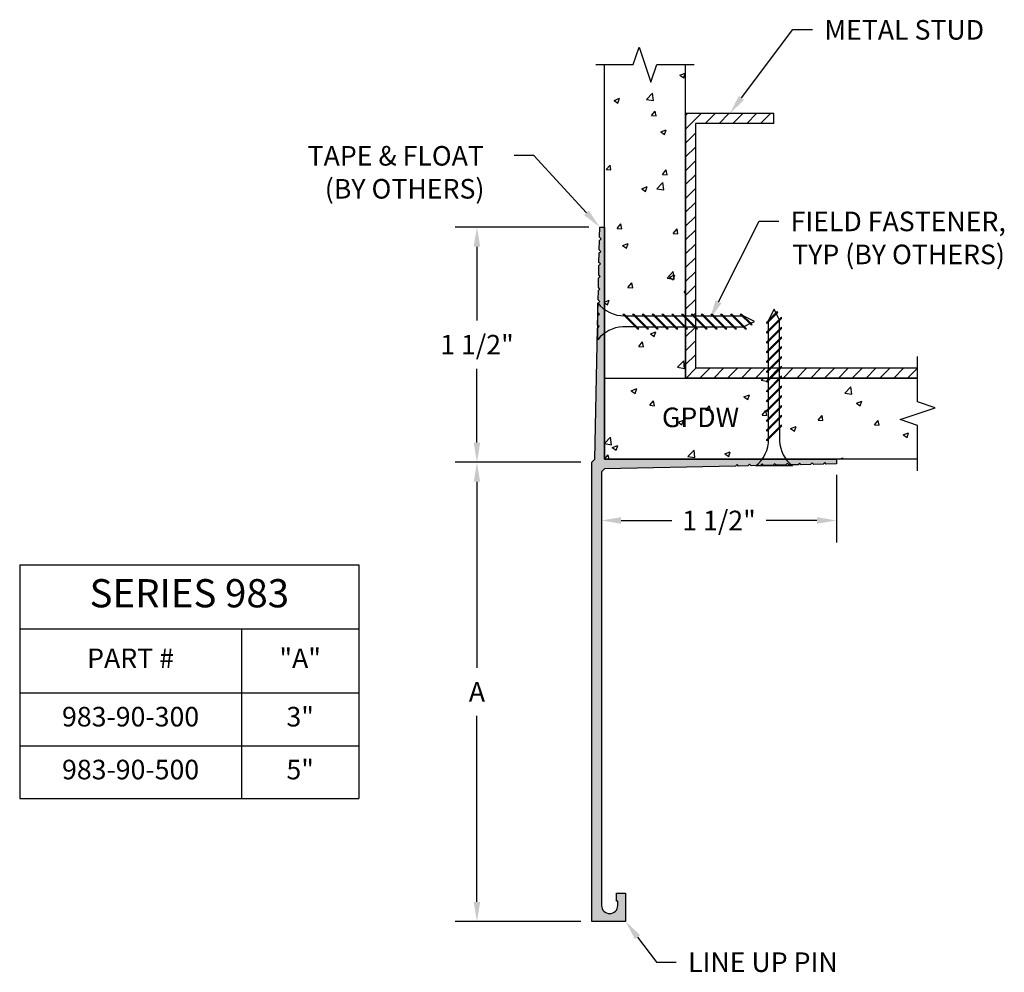
# Model space of a CAD drawing. Units: inches. Extents: x 1.51 to 7.79, y 0.51 to 6.59.
import ezdxf

# ---------------------------------------------------------------- set-up
doc = ezdxf.new("R2010")
doc.units = ezdxf.units.IN
doc.header["$MEASUREMENT"] = 0
doc.layers.get('0').update_dxf_attribs({"linetype": 'CONTINUOUS'})
for name, color, linetype in [('DETAIL', 4, 'CONTINUOUS'), ('DIM', 1, 'CONTINUOUS'), ('HATCH', 2, 'CONTINUOUS'), ('WALL', 6, 'CONTINUOUS')]:
    doc.layers.add(name, color=color, linetype=linetype)
doc.styles.add('GORDON', font='arial.ttf')
doc.styles.add('STD', font='arial.ttf')

msp = doc.modelspace()

# ---------------------------------------------------------------- hatches: boundary and pattern name
at = {"layer": 'HATCH'}
msp.add_hatch(color=256, dxfattribs=at).paths.add_polyline_path([(5.2218, 3.7076), (5.2402, 3.726), (6.0768, 3.7438), (6.0868, 3.754), (6.0968, 3.7443), (6.1568, 3.7455), (6.1668, 3.7558), (6.1768, 3.746), (6.2368, 3.7472), (6.2468, 3.7575), (6.2568, 3.7477), (6.3168, 3.749), (6.3268, 3.7592), (6.3368, 3.7494), (6.3968, 3.7507), (6.4068, 3.7609), (6.4168, 3.7511), (6.4768, 3.7524), (6.4868, 3.7626), (6.4968, 3.7528), (6.5568, 3.7541), (6.5668, 3.7643), (6.5768, 3.7545), (6.6368, 3.7558), (6.6468, 3.766), (6.6568, 3.7562), (6.7218, 3.7576), (6.7218, 3.7876), (5.2402, 3.7876), (5.2402, 4.3063), (5.2402, 5.2692), (5.2102, 5.2692), (5.2088, 5.2042), (5.2186, 5.1942), (5.2084, 5.1842), (5.2071, 5.1242), (5.2169, 5.1142), (5.2067, 5.1042), (5.2054, 5.0442), (5.2152, 5.0342), (5.205, 5.0242), (5.2037, 4.9642), (5.2135, 4.9542), (5.2033, 4.9442), (5.202, 4.8842), (5.2118, 4.8742), (5.2016, 4.8642), (5.2003, 4.8042), (5.2101, 4.7942), (5.1999, 4.7842), (5.1986, 4.7242), (5.2084, 4.7142), (5.1982, 4.7042), (5.1969, 4.6442), (5.2067, 4.6342), (5.1965, 4.6242), (5.1786, 3.7876), (5.1598, 3.7688), (5.1598, 0.8376), (5.3758, 0.8376), (5.3758, 1.0176), (5.3178, 1.0176), (5.3178, 0.9676), (5.3258, 0.9676), (5.3258, 0.9396, -1), (5.2218, 0.9396)])

# ---------------------------------------------------------------- linework, layer by layer
at = {"color": 253, "linetype": 'Continuous'}
for p, q in [((5.4246, 6.3063), (5.4621, 6.4181)), ((5.4621, 6.4181), (5.5371, 6.1946)), ((5.1864, 6.3063), (5.4246, 6.3063)), ((5.5371, 6.1946), (5.5746, 6.3063)), ((5.5746, 6.3063), (5.8128, 6.3063)), ((7.2402, 4.1532), (7.2402, 4.4425)), ((7.352, 4.1157), (7.2402, 4.1532)), ((7.1285, 4.0407), (7.352, 4.1157)), ((7.2402, 4.0032), (7.1285, 4.0407)), ((7.2402, 3.7139), (7.2402, 4.0032))]:
    msp.add_line(p, q, dxfattribs=at)
at = {"color": 3}
for p, q in [((1.5069, 3.113), (3.6728, 3.113)), ((1.5069, 3.113), (1.5069, 1.622)), ((3.6728, 3.113), (3.6728, 1.622)), ((1.5069, 2.705), (3.6728, 2.705)), ((2.9228, 2.705), (2.9228, 1.622)), ((1.5069, 2.297), (3.6728, 2.297)), ((1.5069, 1.9595), (3.6728, 1.9595)), ((1.5069, 1.622), (3.6728, 1.622))]:
    msp.add_line(p, q, dxfattribs=at)
at = {"layer": 'DETAIL'}
for p, q in [((5.1974, 4.5507), (5.1974, 4.7851)), ((6.3441, 4.7301), (6.2768, 4.6629)), ((6.3468, 4.7246), (6.2768, 4.6546)), ((6.3237, 4.7448), (6.2885, 4.6745)), ((6.3353, 4.7214), (6.3237, 4.7448)), ((6.3562, 4.6797), (6.3381, 4.7159)), ((6.3468, 4.7246), (6.3441, 4.7301)), ((5.3572, 4.7148), (5.3655, 4.7148)), ((5.4509, 4.6211), (5.3572, 4.7148)), ((5.4592, 4.6211), (5.3655, 4.7148)), ((5.3774, 4.7028), (5.4317, 4.7028)), ((5.5134, 4.6211), (5.4197, 4.7148)), ((5.4197, 4.7148), (5.428, 4.7148)), ((5.5217, 4.6211), (5.428, 4.7148)), ((5.4399, 4.7028), (5.4942, 4.7028)), ((5.5759, 4.6211), (5.4822, 4.7148)), ((5.4822, 4.7148), (5.4905, 4.7148)), ((5.5842, 4.6211), (5.4905, 4.7148)), ((5.5024, 4.7028), (5.5567, 4.7028)), ((5.6384, 4.6211), (5.5447, 4.7148)), ((5.5447, 4.7148), (5.553, 4.7148)), ((5.6467, 4.6211), (5.553, 4.7148)), ((5.5649, 4.7028), (5.6192, 4.7028)), ((5.7009, 4.6211), (5.6072, 4.7148)), ((5.6072, 4.7148), (5.6155, 4.7148)), ((5.7092, 4.6211), (5.6155, 4.7148)), ((5.6274, 4.7028), (5.6817, 4.7028)), ((5.7634, 4.6211), (5.6697, 4.7148)), ((5.6697, 4.7148), (5.678, 4.7148)), ((5.7717, 4.6211), (5.678, 4.7148)), ((5.6899, 4.7028), (5.7442, 4.7028)), ((5.8259, 4.6211), (5.7322, 4.7148)), ((5.7322, 4.7148), (5.7405, 4.7148)), ((5.8342, 4.6211), (5.7405, 4.7148)), ((5.7524, 4.7028), (5.8067, 4.7028)), ((5.8884, 4.6211), (5.7947, 4.7148)), ((5.7947, 4.7148), (5.803, 4.7148)), ((5.8967, 4.6211), (5.803, 4.7148)), ((5.8149, 4.7028), (5.8692, 4.7028)), ((5.9509, 4.6211), (5.8572, 4.7148)), ((5.8572, 4.7148), (5.8655, 4.7148)), ((5.9592, 4.6211), (5.8655, 4.7148)), ((5.8774, 4.7028), (5.9317, 4.7028)), ((6.0134, 4.6211), (5.9197, 4.7148)), ((5.9197, 4.7148), (5.928, 4.7148)), ((6.0217, 4.6211), (5.928, 4.7148)), ((5.9399, 4.7028), (5.9942, 4.7028)), ((6.0759, 4.6211), (5.9822, 4.7148)), ((5.9822, 4.7148), (5.9905, 4.7148)), ((6.0842, 4.6211), (5.9905, 4.7148)), ((6.0024, 4.7028), (6.0567, 4.7028)), ((6.1384, 4.6211), (6.0447, 4.7148)), ((6.0447, 4.7148), (6.053, 4.7148)), ((6.1467, 4.6211), (6.053, 4.7148)), ((6.0649, 4.7028), (6.1192, 4.7028)), ((6.1772, 4.6448), (6.1072, 4.7148)), ((6.1072, 4.7148), (6.1155, 4.7148)), ((6.1828, 4.6475), (6.1155, 4.7148)), ((6.1974, 4.6679), (6.1271, 4.7031)), ((6.1324, 4.6354), (6.1685, 4.6535)), ((6.174, 4.6563), (6.1974, 4.6679)), ((6.3705, 4.6941), (6.2768, 4.6004)), ((6.3705, 4.6858), (6.2768, 4.5921)), ((6.2768, 4.6546), (6.2768, 4.6629)), ((6.2888, 4.6123), (6.2888, 4.6665)), ((6.3588, 4.6199), (6.3588, 4.6745)), ((6.3705, 4.6858), (6.3705, 4.6941)), ((5.4392, 4.6328), (5.3578, 4.6328)), ((5.4475, 4.6328), (5.5017, 4.6328)), ((5.4509, 4.6211), (5.4592, 4.6211)), ((5.51, 4.6328), (5.5642, 4.6328)), ((5.5134, 4.6211), (5.5217, 4.6211)), ((5.5725, 4.6328), (5.6267, 4.6328)), ((5.5759, 4.6211), (5.5842, 4.6211)), ((5.635, 4.6328), (5.6892, 4.6328)), ((5.6384, 4.6211), (5.6467, 4.6211)), ((5.6975, 4.6328), (5.7517, 4.6328)), ((5.7009, 4.6211), (5.7092, 4.6211)), ((5.76, 4.6328), (5.8142, 4.6328)), ((5.7634, 4.6211), (5.7717, 4.6211)), ((5.8225, 4.6328), (5.8767, 4.6328)), ((5.8259, 4.6211), (5.8342, 4.6211)), ((5.885, 4.6328), (5.9392, 4.6328)), ((5.8884, 4.6211), (5.8967, 4.6211)), ((5.9475, 4.6328), (6.0017, 4.6328)), ((5.9509, 4.6211), (5.9592, 4.6211)), ((6.01, 4.6328), (6.0642, 4.6328)), ((6.0134, 4.6211), (6.0217, 4.6211)), ((6.0725, 4.6328), (6.1271, 4.6328)), ((6.0759, 4.6211), (6.0842, 4.6211)), ((6.1384, 4.6211), (6.1467, 4.6211)), ((6.1772, 4.6448), (6.1828, 4.6475)), ((6.3705, 4.6316), (6.2768, 4.5379)), ((6.3705, 4.6233), (6.2768, 4.5296)), ((6.2768, 4.5921), (6.2768, 4.6004)), ((6.2888, 4.5498), (6.2888, 4.604)), ((6.3588, 4.5574), (6.3588, 4.6116)), ((6.3705, 4.6233), (6.3705, 4.6316)), ((6.3705, 4.5691), (6.2768, 4.4754)), ((6.3705, 4.5608), (6.2768, 4.4671)), ((6.2768, 4.5296), (6.2768, 4.5379)), ((6.2888, 4.4873), (6.2888, 4.5415)), ((6.3588, 4.4949), (6.3588, 4.5491)), ((6.3705, 4.5608), (6.3705, 4.5691)), ((6.3705, 4.5066), (6.2768, 4.4129)), ((6.3705, 4.4983), (6.2768, 4.4046)), ((6.2768, 4.4671), (6.2768, 4.4754)), ((6.2888, 4.4248), (6.2888, 4.479)), ((6.3588, 4.4324), (6.3588, 4.4866)), ((6.3705, 4.4983), (6.3705, 4.5066)), ((6.3705, 4.4441), (6.2768, 4.3504)), ((6.3705, 4.4358), (6.2768, 4.3421)), ((6.2768, 4.4046), (6.2768, 4.4129)), ((6.2888, 4.3623), (6.2888, 4.4165)), ((6.3588, 4.3699), (6.3588, 4.4241)), ((6.3705, 4.4358), (6.3705, 4.4441)), ((6.3705, 4.3816), (6.2768, 4.2879)), ((6.3705, 4.3733), (6.2768, 4.2796)), ((6.2768, 4.3421), (6.2768, 4.3504)), ((6.2888, 4.2998), (6.2888, 4.354)), ((6.3588, 4.3074), (6.3588, 4.3616)), ((6.3705, 4.3733), (6.3705, 4.3816)), ((6.3705, 4.3191), (6.2768, 4.2254)), ((6.3705, 4.3108), (6.2768, 4.2171)), ((6.2768, 4.2796), (6.2768, 4.2879)), ((6.2888, 4.2373), (6.2888, 4.2915)), ((6.3588, 4.2449), (6.3588, 4.2991)), ((6.3705, 4.3108), (6.3705, 4.3191)), ((6.3705, 4.2566), (6.2768, 4.1629)), ((6.3705, 4.2483), (6.2768, 4.1546)), ((6.2768, 4.2171), (6.2768, 4.2254)), ((6.2888, 4.1748), (6.2888, 4.229)), ((6.3588, 4.1824), (6.3588, 4.2366)), ((6.3705, 4.2483), (6.3705, 4.2566)), ((6.3705, 4.1941), (6.2768, 4.1004)), ((6.3705, 4.1858), (6.2768, 4.0921)), ((6.2768, 4.1546), (6.2768, 4.1629)), ((6.2888, 4.1123), (6.2888, 4.1665)), ((6.3588, 4.1199), (6.3588, 4.1741)), ((6.3705, 4.1858), (6.3705, 4.1941)), ((6.3705, 4.1316), (6.2768, 4.0379)), ((6.3705, 4.1233), (6.2768, 4.0296)), ((6.2768, 4.0921), (6.2768, 4.1004)), ((6.2888, 4.0498), (6.2888, 4.104)), ((6.3588, 4.0574), (6.3588, 4.1116)), ((6.3705, 4.1233), (6.3705, 4.1316)), ((6.3705, 4.0691), (6.2768, 3.9754)), ((6.3705, 4.0608), (6.2768, 3.9671)), ((6.2768, 4.0296), (6.2768, 4.0379)), ((6.2888, 3.9873), (6.2888, 4.0415)), ((6.3588, 3.9949), (6.3588, 4.0491)), ((6.3705, 4.0608), (6.3705, 4.0691)), ((6.3705, 4.0066), (6.2768, 3.9129)), ((6.3705, 3.9983), (6.2768, 3.9046)), ((6.2768, 3.9671), (6.2768, 3.9754)), ((6.2888, 3.9248), (6.2888, 3.979)), ((6.3588, 3.9866), (6.3588, 3.9052)), ((6.3705, 3.9983), (6.3705, 4.0066)), ((6.2768, 3.9046), (6.2768, 3.9129)), ((6.4409, 3.7448), (6.2065, 3.7448))]:
    msp.add_line(p, q, dxfattribs=at)
for centre, start, end in [((5.3682, 4.9213), 218.55722, 270.25597), ((5.3682, 4.4146), 92.72679, 141.44278), ((6.0703, 3.9156), 308.55722, 0.25597), ((6.577, 3.9156), 182.72679, 231.44278)]:
    msp.add_arc(centre, 0.2184, start, end, dxfattribs=at)
at = {"layer": 'DIM', "color": 3}
for p, q in [((5.1402, 5.2692), (4.2864, 5.2692)), ((5.0898, 3.7688), (4.2864, 3.7688)), ((6.7218, 3.6876), (6.7218, 3.2568)), ((5.2218, 3.6376), (5.2218, 3.2568)), ((5.0898, 0.8376), (4.2864, 0.8376))]:
    msp.add_line(p, q, dxfattribs=at)
at = {"layer": 'DIM', "color": 2}
for p, q in [((4.4264, 5.1442), (4.4264, 4.6736)), ((4.4264, 3.8938), (4.4264, 4.3644)), ((4.4264, 3.6438), (4.4264, 2.4557)), ((5.3468, 3.3968), (5.6702, 3.3968)), ((6.5968, 3.3968), (6.2734, 3.3968)), ((4.4264, 0.9626), (4.4264, 2.1507))]:
    msp.add_line(p, q, dxfattribs=at)
at = {"layer": 'DIM'}
for points in [[(6.1152, 6.0938), (6.4429, 6.5307), (6.5679, 6.5307)], [(5.1256, 5.3612), (4.789, 5.7268), (4.664, 5.7268)], [(5.969, 4.793), (6.2283, 5.3078), (6.3533, 5.3078)], [(5.4513, 0.7379), (5.5725, 0.5776), (5.6975, 0.5776)]]:
    msp.add_lwpolyline(points, dxfattribs=at)
for points in [[(6.1319, 6.0813), (6.0402, 5.9938), (6.0985, 6.1063)], [(5.1409, 5.3753), (5.2102, 5.2692), (5.1102, 5.3471)], [(5.9876, 4.7836), (5.9128, 4.6814), (5.9504, 4.8024)], [(5.4346, 0.7253), (5.3758, 0.8376), (5.4679, 0.7505)]]:
    msp.add_solid(points, dxfattribs=at)
at = {"layer": 'DIM', "color": 2}
for points in [[(4.4055, 5.1442), (4.4472, 5.1442), (4.4264, 5.2692)], [(4.4055, 3.8938), (4.4472, 3.8938), (4.4264, 3.7688)], [(4.4055, 3.6438), (4.4472, 3.6438), (4.4264, 3.7688)], [(5.3468, 3.4176), (5.3468, 3.376), (5.2218, 3.3968)], [(6.5968, 3.4176), (6.5968, 3.376), (6.7218, 3.3968)], [(4.4055, 0.9626), (4.4472, 0.9626), (4.4264, 0.8376)]]:
    msp.add_solid(points, dxfattribs=at)
at = {"layer": 'HATCH', "color": 1, "linetype": 'Continuous'}
for p, q in [((5.7217, 6.2394), (5.7567, 6.2528)), ((5.7217, 6.2394), (5.7466, 6.2226)), ((5.7466, 6.2226), (5.7567, 6.2528)), ((5.5087, 6.0841), (5.5476, 6.1247)), ((5.5532, 6.0772), (5.5476, 6.1247)), ((5.3016, 6.0781), (5.3366, 6.0915)), ((5.3016, 6.0781), (5.3265, 6.0613)), ((5.3265, 6.0613), (5.3366, 6.0915)), ((5.5087, 6.0841), (5.5532, 6.0772)), ((5.5412, 5.9814), (5.5653, 6.0101)), ((5.5412, 5.9814), (5.5711, 5.9788)), ((5.5711, 5.9788), (5.5653, 6.0101)), ((5.6001, 5.8768), (5.6351, 5.8902)), ((5.6001, 5.8768), (5.6249, 5.86)), ((5.6249, 5.86), (5.6351, 5.8902)), ((5.252, 5.6367), (5.2761, 5.6654)), ((5.2819, 5.6341), (5.2761, 5.6654)), ((5.252, 5.6367), (5.2819, 5.6341)), ((5.6106, 5.6053), (5.6347, 5.634)), ((5.6106, 5.6053), (5.6405, 5.6027)), ((5.6405, 5.6027), (5.6347, 5.634)), ((5.575, 5.5143), (5.6139, 5.5549)), ((5.6194, 5.5074), (5.6139, 5.5549)), ((5.4784, 5.5142), (5.5134, 5.5276)), ((5.4784, 5.5142), (5.5033, 5.4974)), ((5.5033, 5.4974), (5.5134, 5.5276)), ((5.575, 5.5143), (5.6194, 5.5074)), ((5.3214, 5.2606), (5.3455, 5.2893)), ((5.3512, 5.258), (5.3455, 5.2893)), ((5.3214, 5.2606), (5.3512, 5.258)), ((5.68, 5.2292), (5.7041, 5.258)), ((5.68, 5.2292), (5.7099, 5.2266)), ((5.7099, 5.2266), (5.7041, 5.258)), ((5.3567, 5.1516), (5.3918, 5.1651)), ((5.3816, 5.1349), (5.3918, 5.1651)), ((5.3567, 5.1516), (5.3816, 5.1349)), ((5.6413, 4.9445), (5.6802, 4.9851)), ((5.6857, 4.9376), (5.6802, 4.9851)), ((5.3907, 4.8845), (5.4148, 4.9132)), ((5.4206, 4.8819), (5.4148, 4.9132)), ((5.6413, 4.9445), (5.6857, 4.9376)), ((5.6552, 4.9503), (5.6902, 4.9638)), ((5.6552, 4.9503), (5.6801, 4.9335)), ((5.6801, 4.9335), (5.6902, 4.9638)), ((5.3907, 4.8845), (5.4206, 4.8819)), ((5.7494, 4.8531), (5.7589, 4.8646)), ((5.7494, 4.8531), (5.7589, 4.8523)), ((5.2402, 4.791), (5.2701, 4.8025)), ((5.2402, 4.7856), (5.26, 4.7723)), ((5.26, 4.7723), (5.2701, 4.8025)), ((5.5335, 4.5877), (5.5686, 4.6012)), ((5.5584, 4.571), (5.5686, 4.6012)), ((5.4601, 4.5084), (5.4842, 4.5371)), ((5.49, 4.5058), (5.4842, 4.5371)), ((5.5335, 4.5877), (5.5584, 4.571)), ((5.4601, 4.5084), (5.49, 4.5058)), ((5.7076, 4.3747), (5.7465, 4.4152)), ((5.752, 4.3678), (5.7465, 4.4152)), ((5.7076, 4.3747), (5.752, 4.3678)), ((6.2412, 4.2919), (6.255, 4.3063)), ((6.2412, 4.2919), (6.2856, 4.285)), ((6.2856, 4.285), (6.2832, 4.3063)), ((5.4119, 4.2252), (5.4469, 4.2386)), ((5.4119, 4.2252), (5.4368, 4.2084)), ((5.4368, 4.2084), (5.4469, 4.2386)), ((6.7748, 4.2091), (6.8137, 4.2497)), ((6.8193, 4.2022), (6.8137, 4.2497)), ((5.5295, 4.1323), (5.5536, 4.161)), ((5.5594, 4.1297), (5.5536, 4.161)), ((6.1304, 4.1851), (6.1655, 4.1986)), ((6.1304, 4.1851), (6.1553, 4.1683)), ((6.1553, 4.1683), (6.1655, 4.1986)), ((6.7748, 4.2091), (6.8193, 4.2022)), ((6.849, 4.1451), (6.884, 4.1585)), ((6.8739, 4.1283), (6.884, 4.1585)), ((5.5295, 4.1323), (5.5594, 4.1297)), ((5.8881, 4.1009), (5.9122, 4.1297)), ((5.8881, 4.1009), (5.918, 4.0983)), ((5.918, 4.0983), (5.9122, 4.1297)), ((6.2467, 4.0696), (6.2708, 4.0983)), ((6.2766, 4.0669), (6.2708, 4.0983)), ((6.849, 4.1451), (6.8739, 4.1283)), ((5.7103, 4.0239), (5.7453, 4.0373)), ((5.7103, 4.0239), (5.7352, 4.0071)), ((5.7352, 4.0071), (5.7453, 4.0373)), ((6.2467, 4.0696), (6.2766, 4.0669)), ((6.6054, 4.0382), (6.6295, 4.0669)), ((6.6054, 4.0382), (6.6353, 4.0356)), ((6.6353, 4.0356), (6.6295, 4.0669)), ((6.964, 4.0068), (6.9881, 4.0355)), ((6.9939, 4.0042), (6.9881, 4.0355)), ((6.4289, 3.9838), (6.4639, 3.9973)), ((6.4289, 3.9838), (6.4538, 3.967)), ((6.4538, 3.967), (6.4639, 3.9973)), ((6.964, 4.0068), (6.9939, 4.0042)), ((5.2402, 3.8876), (5.2792, 3.9282)), ((5.2847, 3.8807), (5.2792, 3.9282)), ((7.1475, 3.9438), (7.1825, 3.9572)), ((7.1475, 3.9438), (7.1723, 3.927)), ((7.1723, 3.927), (7.1825, 3.9572)), ((5.2402, 3.8876), (5.2847, 3.8807)), ((5.2902, 3.8626), (5.3252, 3.876)), ((5.2902, 3.8626), (5.3151, 3.8458)), ((5.3151, 3.8458), (5.3252, 3.876)), ((5.7738, 3.8048), (5.8128, 3.8454)), ((5.8183, 3.7979), (5.8128, 3.8454)), ((6.0088, 3.8225), (6.0438, 3.836)), ((6.0337, 3.8058), (6.0438, 3.836)), ((5.2402, 3.7876), (5.2643, 3.8163)), ((5.2696, 3.7876), (5.2643, 3.8163)), ((5.7738, 3.8048), (5.8183, 3.7979)), ((6.0088, 3.8225), (6.0337, 3.8058)), ((6.7406, 3.7876), (6.7624, 3.7959)), ((6.7596, 3.7876), (6.7624, 3.7959))]:
    msp.add_line(p, q, dxfattribs=at)
at = {"layer": 'HATCH'}
for p, q in [((6.3214, 5.9938), (5.7589, 5.9938)), ((6.3214, 5.9313), (6.3214, 5.9938)), ((5.8214, 5.9313), (5.8214, 4.3688)), ((6.3214, 5.9313), (5.8214, 5.9313)), ((5.2088, 5.2042), (5.2102, 5.2692)), ((5.2102, 5.2692), (5.2402, 5.2692)), ((5.2402, 5.2692), (5.2402, 3.7876)), ((5.2071, 5.1242), (5.2084, 5.1842)), ((5.2084, 5.1842), (5.2186, 5.1942)), ((5.2186, 5.1942), (5.2088, 5.2042)), ((5.2054, 5.0442), (5.2067, 5.1042)), ((5.2067, 5.1042), (5.2169, 5.1142)), ((5.2169, 5.1142), (5.2071, 5.1242)), ((5.205, 5.0242), (5.2152, 5.0342)), ((5.2152, 5.0342), (5.2054, 5.0442)), ((5.2037, 4.9642), (5.205, 5.0242)), ((5.202, 4.8842), (5.2033, 4.9442)), ((5.2033, 4.9442), (5.2135, 4.9542)), ((5.2135, 4.9542), (5.2037, 4.9642)), ((5.2003, 4.8042), (5.2016, 4.8642)), ((5.2016, 4.8642), (5.2118, 4.8742)), ((5.2118, 4.8742), (5.202, 4.8842)), ((5.1986, 4.7242), (5.1999, 4.7842)), ((5.1999, 4.7842), (5.2101, 4.7942)), ((5.2101, 4.7942), (5.2003, 4.8042)), ((5.2084, 4.7142), (5.1986, 4.7242)), ((5.1969, 4.6442), (5.1982, 4.7042)), ((5.1982, 4.7042), (5.2084, 4.7142)), ((5.1786, 3.7876), (5.1965, 4.6242)), ((5.1965, 4.6242), (5.2067, 4.6342)), ((5.2067, 4.6342), (5.1969, 4.6442)), ((7.2402, 4.3688), (5.8214, 4.3688)), ((7.2402, 4.3063), (5.7589, 4.3063)), ((5.1598, 3.7688), (5.1786, 3.7876)), ((5.2402, 3.7876), (6.7218, 3.7876)), ((6.7218, 3.7876), (6.7218, 3.7576)), ((5.1598, 0.8376), (5.1598, 3.7688)), ((5.2402, 3.726), (5.2218, 3.7076)), ((6.0768, 3.7438), (5.2402, 3.726)), ((6.0868, 3.754), (6.0768, 3.7438)), ((6.0968, 3.7443), (6.0868, 3.754)), ((6.1568, 3.7455), (6.0968, 3.7443)), ((6.1668, 3.7558), (6.1568, 3.7455)), ((6.1768, 3.746), (6.1668, 3.7558)), ((6.2368, 3.7472), (6.1768, 3.746)), ((6.2468, 3.7575), (6.2368, 3.7472)), ((6.2568, 3.7477), (6.2468, 3.7575)), ((6.3168, 3.749), (6.2568, 3.7477)), ((6.3268, 3.7592), (6.3168, 3.749)), ((6.3368, 3.7494), (6.3268, 3.7592)), ((6.3968, 3.7507), (6.3368, 3.7494)), ((6.4068, 3.7609), (6.3968, 3.7507)), ((6.4168, 3.7511), (6.4068, 3.7609)), ((6.4768, 3.7524), (6.4168, 3.7511)), ((6.4868, 3.7626), (6.4768, 3.7524)), ((6.4968, 3.7528), (6.4868, 3.7626)), ((6.5568, 3.7541), (6.4968, 3.7528)), ((6.5668, 3.7643), (6.5568, 3.7541)), ((6.5768, 3.7545), (6.5668, 3.7643)), ((6.6368, 3.7558), (6.5768, 3.7545)), ((6.6468, 3.766), (6.6368, 3.7558)), ((6.6568, 3.7562), (6.6468, 3.766)), ((6.7218, 3.7576), (6.6568, 3.7562)), ((5.2218, 3.7076), (5.2218, 0.9396)), ((5.3178, 0.9676), (5.3178, 1.0176)), ((5.3178, 1.0176), (5.3758, 1.0176)), ((5.3758, 1.0176), (5.3758, 0.8376)), ((5.3258, 0.9676), (5.3178, 0.9676)), ((5.3258, 0.9396), (5.3258, 0.9676)), ((5.3758, 0.8376), (5.1598, 0.8376))]:
    msp.add_line(p, q, dxfattribs=at)
at = {"layer": 'HATCH', "linetype": 'Continuous'}
for p, q in [((5.7589, 5.9938), (5.7589, 4.3063)), ((5.7589, 5.9828), (5.7699, 5.9938)), ((5.7589, 5.8944), (5.8583, 5.9938)), ((5.8842, 5.9313), (5.9467, 5.9938)), ((5.9726, 5.9313), (6.0351, 5.9938)), ((6.061, 5.9313), (6.1235, 5.9938)), ((6.1494, 5.9313), (6.2119, 5.9938)), ((6.2378, 5.9313), (6.3003, 5.9938)), ((5.7589, 5.806), (5.8214, 5.8685)), ((5.7589, 5.7177), (5.8214, 5.7802)), ((5.7589, 5.6293), (5.8214, 5.6918)), ((5.7589, 5.5409), (5.8214, 5.6034)), ((5.7589, 5.4525), (5.8214, 5.515)), ((5.7589, 5.3641), (5.8214, 5.4266)), ((5.7589, 5.2757), (5.8214, 5.3382)), ((5.7589, 5.1873), (5.8214, 5.2498)), ((5.7589, 5.0989), (5.8214, 5.1614)), ((5.7589, 5.0106), (5.8214, 5.0731)), ((5.7589, 4.9222), (5.8214, 4.9847)), ((5.7589, 4.8338), (5.8214, 4.8963)), ((5.7589, 4.7454), (5.8214, 4.8079)), ((5.8099, 4.7079), (5.8214, 4.7195)), ((5.8048, 4.7028), (5.8057, 4.7038)), ((5.7589, 4.5686), (5.8187, 4.6283)), ((5.7589, 4.4802), (5.8214, 4.5427)), ((5.7589, 4.3918), (5.8214, 4.4543)), ((5.7618, 4.3063), (5.8243, 4.3688)), ((5.8502, 4.3063), (5.9127, 4.3688)), ((5.9386, 4.3063), (6.0011, 4.3688)), ((6.027, 4.3063), (6.0895, 4.3688)), ((6.1154, 4.3063), (6.1779, 4.3688)), ((6.2038, 4.3063), (6.2663, 4.3688)), ((6.2921, 4.3063), (6.3546, 4.3688)), ((6.3805, 4.3063), (6.443, 4.3688)), ((6.4689, 4.3063), (6.5314, 4.3688)), ((6.5573, 4.3063), (6.6198, 4.3688)), ((6.6457, 4.3063), (6.7082, 4.3688)), ((6.7341, 4.3063), (6.7966, 4.3688)), ((6.8225, 4.3063), (6.885, 4.3688)), ((6.9109, 4.3063), (6.9734, 4.3688)), ((6.9992, 4.3063), (7.0617, 4.3688)), ((7.0876, 4.3063), (7.1501, 4.3688)), ((7.176, 4.3063), (7.2385, 4.3688))]:
    msp.add_line(p, q, dxfattribs=at)
at = {"layer": 'HATCH'}
msp.add_arc((5.2738, 0.9396), 0.052, 180, 0, dxfattribs=at)
at = {"layer": 'WALL', "color": 5}
for p, q in [((5.2402, 3.7876), (5.2402, 6.3063)), ((5.7589, 4.3063), (5.7589, 6.3063)), ((5.2402, 4.3063), (7.2402, 4.3063)), ((7.2402, 3.7876), (5.2402, 3.7876))]:
    msp.add_line(p, q, dxfattribs=at)

# ---------------------------------------------------------------- texts
at = {"color": 3, "attachment_point": 5, "style": 'GORDON'}
for s, insert, char_height, width in [('SERIES 983', (2.5899, 2.909), 0.18, 2.057875), ('PART #', (2.2149, 2.501), 0.125, 1.307875), ('"A" ', (3.2978, 2.501), 0.125, 0.642), ('983-90-300', (2.2149, 2.1283), 0.125, 1.307875), ('3"', (3.2978, 2.1283), 0.125, 0.642), ('983-90-500', (2.2149, 1.7908), 0.125, 1.307875), ('5"', (3.2978, 1.7908), 0.125, 0.642)]:
    msp.add_mtext(s, dxfattribs=dict(at, insert=insert, char_height=char_height, width=width))
at = {"layer": 'DIM', "style": 'STD'}
for s, p in [('METAL STUD', (6.6449, 6.4661)), ('TAPE & FLOAT', (3.3452, 5.662)), ('(BY OTHERS)', (3.4549, 5.4515)), ('FIELD FASTENER,', (6.429, 5.2432)), ('TYP (BY OTHERS)', (6.4392, 5.0326)), ('GPDW', (5.6076, 3.9925)), ('LINE UP PIN', (5.7747, 0.5151))]:
    msp.add_text(s, height=0.125, dxfattribs=at).set_placement(p)
at = {"layer": 'DIM', "char_height": 0.125, "attachment_point": 5, "style": 'STD'}
for s, insert in [('\\A1;1 1/2"', (4.4264, 4.519)), ('\\A1;1 1/2"', (5.9718, 3.3968)), ('\\A1;A', (4.4264, 2.3032))]:
    msp.add_mtext(s, dxfattribs=dict(at, insert=insert))

doc.saveas('drawing.dxf')
